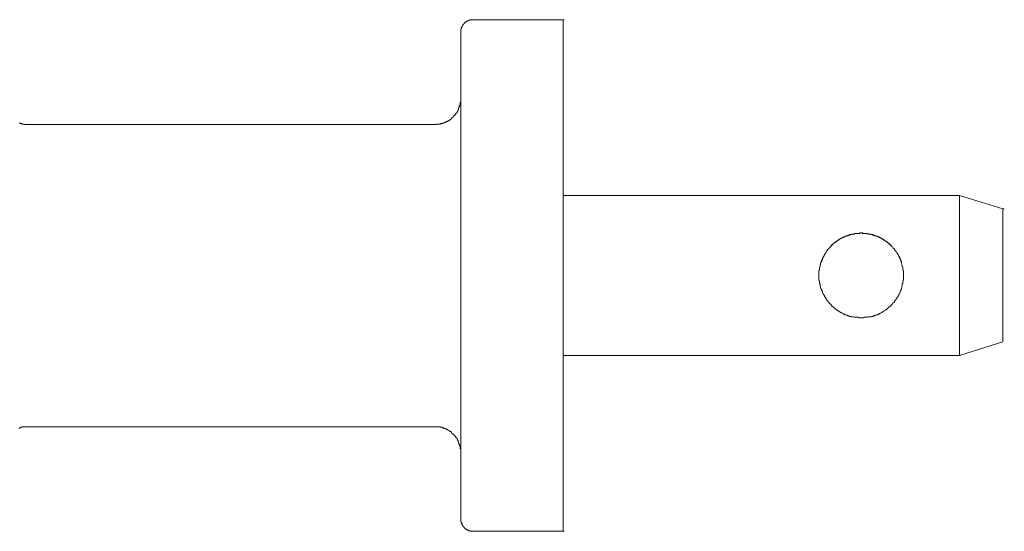
# Model space of a CAD drawing. Units: inches. Extents: x -609 to 809, y -652 to 473.
# Drawn here: x -19 to 19, y -307 to -287 of the extents above; entities that cross this region are included whole.
import ezdxf

# ---------------------------------------------------------------- set-up
doc = ezdxf.new("R2010")
doc.units = ezdxf.units.IN
doc.header["$MEASUREMENT"] = 0
doc.layers.add('图层 1', color=7, linetype='Continuous')

msp = doc.modelspace()

# ---------------------------------------------------------------- linework, layer by layer
at = {"layer": '图层 1', "color": 7, "lineweight": 9}
for points in [[(-1.747, -287.428), (-1.758, -287.428), (-1.792, -287.428), (-1.814, -287.428), (-1.825, -287.428), (-1.847, -287.428), (-1.869, -287.447), (-1.891, -287.447), (-1.913, -287.447), (-1.935, -287.47), (-1.958, -287.47), (-1.98, -287.47), (-1.98, -287.486), (-2.002, -287.486), (-2.002, -287.508), (-2.024, -287.508), (-2.046, -287.508), (-2.046, -287.528), (-2.068, -287.528), (-2.068, -287.553), (-2.09, -287.553), (-2.09, -287.572), (-2.101, -287.572), (-2.101, -287.594), (-2.124, -287.594), (-2.124, -287.616), (-2.157, -287.616), (-2.157, -287.636), (-2.157, -287.66), (-2.168, -287.66), (-2.168, -287.677), (-2.19, -287.699), (-2.19, -287.724), (-2.19, -287.743), (-2.212, -287.743), (-2.212, -287.763), (-2.212, -287.785), (-2.212, -287.807), (-2.234, -287.807), (-2.234, -287.829), (-2.234, -287.851), (-2.234, -287.868), (-2.234, -287.89), (-2.234, -287.912)], [(1.761, -287.428), (-1.747, -287.428)], [(1.761, -289.423), (1.761, -287.428)], [(1.761, -287.428), (1.805, -287.428)], [(1.761, -289.423), (1.761, -287.428)], [(-2.234, -287.912), (-2.234, -289.423)], [(-2.234, -289.423), (-2.234, -305.411)], [(1.761, -305.411), (1.761, -289.423)], [(1.761, -294.292), (1.761, -289.423)], [(-3.23, -291.528), (-3.208, -291.528), (-3.186, -291.528), (-3.164, -291.528), (-3.164, -291.506), (-3.142, -291.506), (-3.12, -291.506), (-3.108, -291.506), (-3.086, -291.506), (-3.064, -291.506), (-3.042, -291.506), (-3.02, -291.506), (-3.02, -291.484), (-2.998, -291.484), (-2.976, -291.484), (-2.954, -291.484), (-2.931, -291.484), (-2.931, -291.465), (-2.909, -291.465), (-2.898, -291.465), (-2.876, -291.442), (-2.854, -291.442), (-2.832, -291.442), (-2.832, -291.42), (-2.81, -291.42), (-2.788, -291.42), (-2.788, -291.401), (-2.765, -291.401), (-2.743, -291.401), (-2.743, -291.379), (-2.732, -291.379), (-2.699, -291.379), (-2.699, -291.362), (-2.677, -291.362), (-2.677, -291.337), (-2.655, -291.337), (-2.633, -291.337), (-2.633, -291.315), (-2.61, -291.315), (-2.61, -291.293), (-2.599, -291.293), (-2.599, -291.271), (-2.577, -291.271), (-2.577, -291.252), (-2.555, -291.252), (-2.555, -291.229), (-2.533, -291.229), (-2.511, -291.21), (-2.511, -291.188), (-2.489, -291.188), (-2.489, -291.169), (-2.467, -291.169), (-2.467, -291.144), (-2.444, -291.144), (-2.444, -291.121), (-2.422, -291.121), (-2.422, -291.102), (-2.422, -291.083), (-2.4, -291.083), (-2.4, -291.061), (-2.378, -291.061), (-2.378, -291.038), (-2.378, -291.019), (-2.356, -291.019), (-2.356, -290.997), (-2.334, -290.978), (-2.334, -290.953), (-2.334, -290.931), (-2.323, -290.931), (-2.323, -290.911), (-2.323, -290.889), (-2.301, -290.889), (-2.301, -290.87), (-2.301, -290.848), (-2.301, -290.828), (-2.278, -290.828), (-2.278, -290.803), (-2.278, -290.787), (-2.278, -290.762), (-2.256, -290.762), (-2.256, -290.74), (-2.256, -290.72), (-2.256, -290.698), (-2.256, -290.679), (-2.256, -290.657), (-2.234, -290.637), (-2.234, -290.612), (-2.234, -290.59), (-2.234, -290.571), (-2.234, -290.549), (-2.234, -290.527)], [(-2.234, -304.327), (-2.234, -290.527)], [(-19.476, -291.465), (-19.454, -291.465), (-19.432, -291.465), (-19.432, -291.484), (-19.421, -291.484), (-19.398, -291.484), (-19.376, -291.484), (-19.376, -291.506), (-19.354, -291.506), (-19.332, -291.506), (-19.31, -291.506), (-19.288, -291.506), (-19.266, -291.506), (-19.266, -291.528), (-19.243, -291.528), (-19.221, -291.528)], [(-18.513, -291.528), (-18.579, -291.528), (-18.668, -291.528), (-18.757, -291.528), (-18.845, -291.528), (-18.945, -291.528), (-19.022, -291.528), (-19.133, -291.528), (-19.221, -291.528)], [(-17.628, -291.528), (-18.513, -291.528)], [(-13.743, -291.528), (-14.297, -291.528), (-14.817, -291.528), (-15.326, -291.528), (-15.846, -291.528), (-16.333, -291.528), (-16.798, -291.528), (-17.229, -291.528), (-17.628, -291.528)], [(-3.23, -291.528), (-13.743, -291.528)], [(1.761, -300.545), (1.761, -294.292)], [(1.761, -294.292), (17.243, -294.292)], [(17.243, -300.545), (17.243, -294.292)], [(18.936, -294.82), (17.243, -294.292)], [(18.936, -300.013), (18.936, -294.82)], [(18.936, -300.013), (18.936, -294.82)], [(18.936, -294.82), (18.991, -294.82)], [(18.936, -294.82), (18.991, -294.82)], [(18.936, -300.013), (18.936, -294.82)], [(18.936, -300.013), (18.936, -294.82)], [(15.052, -297.416), (15.052, -297.396), (15.052, -297.374), (15.052, -297.355), (15.052, -297.333), (15.052, -297.31), (15.052, -297.291), (15.052, -297.266), (15.052, -297.247), (15.052, -297.225), (15.03, -297.205), (15.03, -297.183), (15.03, -297.164), (15.03, -297.144), (15.03, -297.122), (15.03, -297.1), (15.007, -297.075), (15.007, -297.056), (15.007, -297.037), (15.007, -297.017), (14.985, -296.992), (14.985, -296.97), (14.985, -296.951), (14.974, -296.929), (14.974, -296.907), (14.974, -296.887), (14.952, -296.865), (14.952, -296.846), (14.952, -296.821), (14.952, -296.801), (14.93, -296.801), (14.93, -296.779), (14.93, -296.76), (14.908, -296.738), (14.908, -296.716), (14.886, -296.693), (14.886, -296.674), (14.864, -296.652), (14.864, -296.63), (14.841, -296.63), (14.841, -296.61), (14.841, -296.588), (14.819, -296.588), (14.819, -296.566), (14.797, -296.547), (14.797, -296.525), (14.775, -296.503), (14.775, -296.478), (14.753, -296.478), (14.753, -296.461), (14.731, -296.439), (14.709, -296.42), (14.709, -296.397), (14.698, -296.397), (14.698, -296.378), (14.675, -296.378), (14.675, -296.353), (14.642, -296.334), (14.631, -296.312), (14.609, -296.29), (14.587, -296.27), (14.565, -296.248), (14.543, -296.229), (14.543, -296.207), (14.521, -296.207), (14.498, -296.187), (14.476, -296.162), (14.454, -296.14), (14.432, -296.14), (14.432, -296.121), (14.41, -296.121), (14.399, -296.099), (14.377, -296.079), (14.355, -296.079), (14.355, -296.06), (14.332, -296.06), (14.31, -296.038), (14.288, -296.038), (14.266, -296.016), (14.244, -295.996), (14.222, -295.996), (14.222, -295.974), (14.2, -295.974), (14.189, -295.974), (14.166, -295.949), (14.144, -295.949), (14.122, -295.93), (14.1, -295.93), (14.078, -295.908), (14.056, -295.908), (14.034, -295.888), (14.011, -295.888), (13.989, -295.888), (13.989, -295.866), (13.967, -295.866), (13.945, -295.866), (13.923, -295.866), (13.901, -295.847), (13.879, -295.847), (13.857, -295.847), (13.834, -295.822), (13.812, -295.822), (13.801, -295.822), (13.779, -295.822), (13.757, -295.8), (13.735, -295.8), (13.713, -295.8), (13.691, -295.8), (13.668, -295.8), (13.668, -295.78), (13.646, -295.78), (13.624, -295.78), (13.602, -295.78), (13.58, -295.78), (13.569, -295.78), (13.547, -295.78), (13.525, -295.78), (13.502, -295.78), (13.48, -295.78), (13.458, -295.758), (13.436, -295.758), (13.414, -295.758), (13.403, -295.758), (13.37, -295.758), (13.347, -295.758), (13.336, -295.78), (13.314, -295.78), (13.292, -295.78), (13.27, -295.78), (13.248, -295.78), (13.226, -295.78), (13.204, -295.78), (13.17, -295.78), (13.159, -295.78), (13.137, -295.78), (13.137, -295.8), (13.115, -295.8), (13.093, -295.8), (13.071, -295.8), (13.049, -295.8), (13.027, -295.822), (13.004, -295.822), (12.982, -295.822), (12.971, -295.822), (12.949, -295.847), (12.927, -295.847), (12.905, -295.847), (12.883, -295.866), (12.861, -295.866), (12.838, -295.866), (12.827, -295.866), (12.827, -295.888), (12.805, -295.888), (12.783, -295.888), (12.75, -295.908), (12.739, -295.908), (12.717, -295.93), (12.695, -295.93), (12.672, -295.949), (12.65, -295.949), (12.628, -295.974), (12.606, -295.974), (12.584, -295.974), (12.584, -295.996), (12.562, -295.996), (12.54, -296.016), (12.518, -296.038), (12.506, -296.038), (12.484, -296.06), (12.451, -296.06), (12.451, -296.079), (12.44, -296.079), (12.407, -296.099), (12.396, -296.121), (12.374, -296.121), (12.374, -296.14), (12.352, -296.14), (12.329, -296.162), (12.307, -296.187), (12.285, -296.207), (12.263, -296.207), (12.263, -296.229), (12.252, -296.248), (12.23, -296.27), (12.208, -296.29), (12.186, -296.312), (12.163, -296.334), (12.141, -296.353), (12.141, -296.378), (12.119, -296.378), (12.119, -296.397), (12.097, -296.397), (12.097, -296.42), (12.075, -296.439), (12.053, -296.461), (12.053, -296.478), (12.031, -296.478), (12.031, -296.503), (12.02, -296.525), (12.02, -296.547), (11.997, -296.566), (11.997, -296.588), (11.975, -296.588), (11.975, -296.61), (11.975, -296.63), (11.953, -296.63), (11.953, -296.652), (11.931, -296.674), (11.931, -296.693), (11.909, -296.716), (11.909, -296.738), (11.887, -296.76), (11.887, -296.779), (11.887, -296.801), (11.865, -296.801), (11.865, -296.821), (11.865, -296.846), (11.865, -296.865), (11.842, -296.887), (11.842, -296.907), (11.82, -296.929), (11.82, -296.951), (11.82, -296.97), (11.82, -296.992), (11.798, -297.017), (11.798, -297.037), (11.798, -297.056), (11.798, -297.075), (11.776, -297.1), (11.776, -297.122), (11.776, -297.144), (11.776, -297.164), (11.776, -297.183), (11.776, -297.205), (11.754, -297.225), (11.754, -297.247), (11.754, -297.266), (11.754, -297.291), (11.754, -297.31), (11.754, -297.333), (11.754, -297.355), (11.754, -297.374), (11.754, -297.396), (11.754, -297.416), (11.754, -297.44), (11.754, -297.46), (11.754, -297.482), (11.754, -297.501), (11.754, -297.523), (11.754, -297.546), (11.754, -297.565), (11.754, -297.587), (11.754, -297.609), (11.776, -297.631), (11.776, -297.651), (11.776, -297.673), (11.776, -297.695), (11.776, -297.717), (11.776, -297.736), (11.798, -297.756), (11.798, -297.778), (11.798, -297.8), (11.798, -297.825), (11.82, -297.844), (11.82, -297.864), (11.82, -297.886), (11.82, -297.908), (11.842, -297.93), (11.842, -297.947), (11.842, -297.969), (11.865, -297.969), (11.865, -297.997), (11.865, -298.016), (11.865, -298.035), (11.887, -298.035), (11.887, -298.055), (11.887, -298.077), (11.909, -298.096), (11.909, -298.121), (11.931, -298.14), (11.931, -298.163), (11.953, -298.187), (11.953, -298.207), (11.975, -298.207), (11.975, -298.226), (11.975, -298.246), (11.997, -298.268), (12.02, -298.287), (12.02, -298.312), (12.031, -298.331), (12.031, -298.353), (12.053, -298.353), (12.053, -298.376), (12.075, -298.395), (12.097, -298.42), (12.097, -298.436), (12.119, -298.436), (12.119, -298.459), (12.141, -298.478), (12.163, -298.506), (12.186, -298.525), (12.186, -298.544), (12.208, -298.544), (12.23, -298.566), (12.252, -298.586), (12.252, -298.611), (12.263, -298.611), (12.263, -298.627), (12.285, -298.627), (12.307, -298.649), (12.329, -298.674), (12.352, -298.697), (12.374, -298.697), (12.374, -298.716), (12.396, -298.716), (12.407, -298.735), (12.44, -298.757), (12.451, -298.757), (12.451, -298.78), (12.484, -298.78), (12.506, -298.802), (12.518, -298.818), (12.54, -298.818), (12.562, -298.843), (12.584, -298.843), (12.584, -298.865), (12.606, -298.865), (12.628, -298.865), (12.65, -298.887), (12.672, -298.907), (12.695, -298.907), (12.717, -298.926), (12.739, -298.926), (12.75, -298.926), (12.75, -298.951), (12.783, -298.951), (12.805, -298.951), (12.827, -298.97), (12.838, -298.97), (12.861, -298.97), (12.883, -298.993), (12.905, -298.993), (12.927, -298.993), (12.949, -299.015), (12.971, -299.015), (12.982, -299.015), (13.004, -299.015), (13.027, -299.031), (13.049, -299.031), (13.071, -299.031), (13.093, -299.031), (13.115, -299.031), (13.137, -299.053), (13.159, -299.053), (13.17, -299.053), (13.204, -299.053), (13.226, -299.053), (13.248, -299.053), (13.27, -299.053), (13.292, -299.053), (13.314, -299.078), (13.336, -299.078), (13.347, -299.078), (13.37, -299.078), (13.403, -299.078), (13.414, -299.078), (13.436, -299.078), (13.458, -299.078), (13.48, -299.078), (13.502, -299.078), (13.525, -299.053), (13.547, -299.053), (13.569, -299.053), (13.58, -299.053), (13.602, -299.053), (13.624, -299.053), (13.646, -299.053), (13.668, -299.053), (13.691, -299.031), (13.713, -299.031), (13.735, -299.031), (13.757, -299.031), (13.779, -299.031), (13.801, -299.015), (13.812, -299.015), (13.834, -299.015), (13.857, -299.015), (13.879, -298.993), (13.901, -298.993), (13.923, -298.993), (13.945, -298.97), (13.967, -298.97), (13.989, -298.97), (14.011, -298.951), (14.034, -298.951), (14.056, -298.951), (14.056, -298.926), (14.078, -298.926), (14.1, -298.926), (14.1, -298.907), (14.122, -298.907), (14.144, -298.907), (14.166, -298.887), (14.189, -298.865), (14.2, -298.865), (14.222, -298.865), (14.222, -298.843), (14.244, -298.843), (14.266, -298.818), (14.288, -298.818), (14.31, -298.802), (14.332, -298.78), (14.355, -298.78), (14.355, -298.757), (14.377, -298.757), (14.399, -298.735), (14.41, -298.716), (14.432, -298.716), (14.432, -298.697), (14.454, -298.697), (14.476, -298.674), (14.498, -298.649), (14.521, -298.627), (14.543, -298.627), (14.543, -298.611), (14.565, -298.611), (14.565, -298.586), (14.587, -298.566), (14.609, -298.544), (14.631, -298.544), (14.631, -298.525), (14.642, -298.506), (14.675, -298.478), (14.698, -298.459), (14.698, -298.436), (14.709, -298.436), (14.709, -298.42), (14.731, -298.395), (14.753, -298.376), (14.753, -298.353), (14.775, -298.353), (14.775, -298.331), (14.797, -298.312), (14.797, -298.287), (14.819, -298.268), (14.841, -298.246), (14.841, -298.226), (14.841, -298.207), (14.864, -298.207), (14.864, -298.187), (14.886, -298.163), (14.886, -298.14), (14.908, -298.121), (14.908, -298.096), (14.93, -298.077), (14.93, -298.055), (14.93, -298.035), (14.952, -298.035), (14.952, -298.016), (14.952, -297.997), (14.952, -297.969), (14.974, -297.969), (14.974, -297.947), (14.974, -297.93), (14.974, -297.908), (14.985, -297.886), (14.985, -297.864), (14.985, -297.844), (15.007, -297.825), (15.007, -297.8), (15.007, -297.778), (15.007, -297.756), (15.03, -297.736), (15.03, -297.717), (15.03, -297.695), (15.03, -297.673), (15.03, -297.651), (15.03, -297.631), (15.052, -297.609), (15.052, -297.587), (15.052, -297.565), (15.052, -297.546), (15.052, -297.523), (15.052, -297.501), (15.052, -297.482), (15.052, -297.46), (15.052, -297.44), (15.052, -297.416), (15.052, -297.416)], [(14.952, -296.865), (14.952, -296.846), (14.952, -296.821), (14.952, -296.801), (14.93, -296.801), (14.93, -296.779), (14.93, -296.76), (14.908, -296.76), (14.908, -296.738), (14.908, -296.716), (14.886, -296.716), (14.886, -296.693), (14.886, -296.674), (14.864, -296.652), (14.864, -296.63), (14.841, -296.63), (14.841, -296.61), (14.841, -296.588), (14.819, -296.588), (14.819, -296.566), (14.797, -296.547), (14.797, -296.525), (14.775, -296.503), (14.775, -296.478), (14.753, -296.478), (14.753, -296.461), (14.731, -296.461), (14.731, -296.439), (14.709, -296.42), (14.709, -296.397), (14.698, -296.397), (14.698, -296.378), (14.675, -296.378), (14.675, -296.353), (14.642, -296.353), (14.642, -296.334), (14.631, -296.312), (14.609, -296.29), (14.587, -296.27), (14.587, -296.248), (14.565, -296.248), (14.543, -296.229), (14.543, -296.207), (14.521, -296.207), (14.498, -296.187), (14.476, -296.187), (14.476, -296.162), (14.454, -296.162), (14.454, -296.14), (14.432, -296.14), (14.432, -296.121), (14.41, -296.121), (14.41, -296.099), (14.399, -296.099), (14.377, -296.099), (14.377, -296.079), (14.355, -296.079), (14.355, -296.06), (14.332, -296.06), (14.31, -296.038), (14.288, -296.038), (14.288, -296.016), (14.266, -296.016), (14.244, -295.996), (14.222, -295.996), (14.222, -295.974), (14.2, -295.974), (14.189, -295.974), (14.189, -295.949), (14.166, -295.949), (14.144, -295.949), (14.144, -295.93), (14.122, -295.93), (14.1, -295.93), (14.1, -295.908), (14.078, -295.908), (14.056, -295.908), (14.034, -295.888), (14.011, -295.888), (13.989, -295.888), (13.989, -295.866), (13.967, -295.866), (13.945, -295.866), (13.923, -295.866), (13.923, -295.847), (13.901, -295.847), (13.879, -295.847), (13.857, -295.847), (13.857, -295.822), (13.834, -295.822), (13.812, -295.822), (13.801, -295.822), (13.779, -295.822), (13.779, -295.8), (13.757, -295.8), (13.735, -295.8), (13.713, -295.8), (13.691, -295.8), (13.668, -295.8), (13.668, -295.78), (13.646, -295.78), (13.624, -295.78), (13.602, -295.78), (13.58, -295.78), (13.569, -295.78), (13.547, -295.78), (13.525, -295.78), (13.502, -295.78), (13.48, -295.78), (13.458, -295.78), (13.458, -295.758), (13.436, -295.758), (13.414, -295.758), (13.403, -295.758), (13.37, -295.758), (13.347, -295.758), (13.347, -295.78), (13.336, -295.78), (13.314, -295.78), (13.292, -295.78), (13.27, -295.78), (13.248, -295.78), (13.226, -295.78), (13.204, -295.78), (13.17, -295.78), (13.159, -295.78), (13.137, -295.78), (13.137, -295.8), (13.115, -295.8), (13.093, -295.8), (13.071, -295.8), (13.049, -295.8), (13.027, -295.8), (13.027, -295.822), (13.004, -295.822), (12.982, -295.822), (12.971, -295.822), (12.949, -295.822), (12.949, -295.847), (12.927, -295.847), (12.905, -295.847), (12.883, -295.847), (12.883, -295.866), (12.861, -295.866), (12.838, -295.866), (12.827, -295.866), (12.827, -295.888), (12.805, -295.888), (12.783, -295.888), (12.75, -295.908), (12.739, -295.908), (12.717, -295.93), (12.695, -295.93), (12.672, -295.93), (12.672, -295.949), (12.65, -295.949), (12.628, -295.949), (12.628, -295.974), (12.606, -295.974), (12.584, -295.974), (12.584, -295.996), (12.562, -295.996), (12.54, -296.016), (12.518, -296.016), (12.518, -296.038), (12.506, -296.038), (12.484, -296.06), (12.451, -296.06), (12.451, -296.079), (12.44, -296.079), (12.44, -296.099), (12.407, -296.099), (12.396, -296.121), (12.374, -296.121), (12.374, -296.14), (12.352, -296.14), (12.352, -296.162), (12.329, -296.162), (12.307, -296.187), (12.285, -296.207), (12.263, -296.229), (12.252, -296.229), (12.252, -296.248), (12.23, -296.248), (12.23, -296.27), (12.208, -296.27), (12.208, -296.29), (12.186, -296.312), (12.163, -296.334), (12.141, -296.353), (12.141, -296.378), (12.119, -296.378), (12.119, -296.397), (12.097, -296.397), (12.097, -296.42), (12.075, -296.42), (12.075, -296.439), (12.053, -296.461), (12.053, -296.478), (12.031, -296.478), (12.031, -296.503), (12.02, -296.525), (12.02, -296.547), (11.997, -296.566), (11.997, -296.588), (11.975, -296.588), (11.975, -296.61), (11.975, -296.63), (11.953, -296.63), (11.953, -296.652), (11.931, -296.674), (11.931, -296.693), (11.909, -296.716), (11.909, -296.738), (11.909, -296.76), (11.887, -296.76), (11.887, -296.779), (11.887, -296.801), (11.865, -296.821), (11.865, -296.846), (11.865, -296.865), (11.842, -296.865), (11.842, -296.887), (11.842, -296.907), (11.82, -296.929), (11.82, -296.951), (11.82, -296.97), (11.82, -296.992), (11.798, -296.992), (11.798, -297.017), (11.798, -297.037), (11.798, -297.056), (11.798, -297.075), (11.776, -297.1), (11.776, -297.122), (11.776, -297.144), (11.776, -297.164), (11.776, -297.183), (11.776, -297.205), (11.754, -297.225), (11.754, -297.247), (11.754, -297.266), (11.754, -297.291), (11.754, -297.31), (11.754, -297.333), (11.754, -297.355), (11.754, -297.374), (11.754, -297.396), (11.754, -297.416), (11.754, -297.44), (11.754, -297.46), (11.754, -297.482), (11.754, -297.501), (11.754, -297.523), (11.754, -297.546), (11.754, -297.565), (11.754, -297.587), (11.754, -297.609), (11.776, -297.631), (11.776, -297.651), (11.776, -297.673), (11.776, -297.695), (11.776, -297.717), (11.776, -297.736), (11.798, -297.756), (11.798, -297.778), (11.798, -297.8), (11.798, -297.825), (11.798, -297.844), (11.82, -297.844), (11.82, -297.864), (11.82, -297.886), (11.82, -297.908), (11.842, -297.93), (11.842, -297.947), (11.842, -297.969), (11.865, -297.969)], [(14.952, -296.865), (14.952, -296.846), (14.952, -296.821), (14.952, -296.801), (14.93, -296.801), (14.93, -296.779), (14.93, -296.76), (14.908, -296.76), (14.908, -296.738), (14.908, -296.716), (14.886, -296.716), (14.886, -296.693), (14.886, -296.674), (14.864, -296.652), (14.864, -296.63), (14.841, -296.63), (14.841, -296.61), (14.841, -296.588), (14.819, -296.588), (14.819, -296.566), (14.797, -296.547), (14.797, -296.525), (14.775, -296.503), (14.775, -296.478), (14.753, -296.478), (14.753, -296.461), (14.731, -296.461), (14.731, -296.439), (14.709, -296.42), (14.709, -296.397), (14.698, -296.397), (14.698, -296.378), (14.675, -296.378), (14.675, -296.353), (14.642, -296.353), (14.642, -296.334), (14.631, -296.312), (14.609, -296.29), (14.587, -296.27), (14.587, -296.248), (14.565, -296.248), (14.543, -296.229), (14.543, -296.207), (14.521, -296.207), (14.498, -296.187), (14.476, -296.187), (14.476, -296.162), (14.454, -296.162), (14.454, -296.14), (14.432, -296.14), (14.432, -296.121), (14.41, -296.121), (14.41, -296.099), (14.399, -296.099), (14.377, -296.099), (14.377, -296.079), (14.355, -296.079), (14.355, -296.06), (14.332, -296.06), (14.31, -296.038), (14.288, -296.038), (14.288, -296.016), (14.266, -296.016), (14.244, -295.996), (14.222, -295.996), (14.222, -295.974), (14.2, -295.974), (14.189, -295.974), (14.189, -295.949), (14.166, -295.949), (14.144, -295.949), (14.144, -295.93), (14.122, -295.93), (14.1, -295.93), (14.078, -295.908), (14.056, -295.908), (14.034, -295.888), (14.011, -295.888), (13.989, -295.888), (13.989, -295.866), (13.967, -295.866), (13.945, -295.866), (13.923, -295.866), (13.923, -295.847), (13.901, -295.847), (13.879, -295.847), (13.857, -295.847), (13.857, -295.822), (13.834, -295.822), (13.812, -295.822), (13.801, -295.822), (13.779, -295.822), (13.779, -295.8), (13.757, -295.8), (13.735, -295.8), (13.713, -295.8), (13.691, -295.8), (13.668, -295.8), (13.668, -295.78), (13.646, -295.78), (13.624, -295.78), (13.602, -295.78), (13.58, -295.78), (13.569, -295.78), (13.547, -295.78), (13.525, -295.78), (13.502, -295.78), (13.48, -295.78), (13.458, -295.78), (13.436, -295.758), (13.414, -295.758), (13.403, -295.758), (13.37, -295.758), (13.347, -295.758), (13.347, -295.78), (13.336, -295.78), (13.314, -295.78), (13.292, -295.78), (13.27, -295.78), (13.248, -295.78), (13.226, -295.78), (13.204, -295.78), (13.17, -295.78), (13.159, -295.78), (13.137, -295.78), (13.137, -295.8), (13.115, -295.8), (13.093, -295.8), (13.071, -295.8), (13.049, -295.8), (13.027, -295.8), (13.027, -295.822), (13.004, -295.822), (12.982, -295.822), (12.971, -295.822), (12.949, -295.822), (12.949, -295.847), (12.927, -295.847), (12.905, -295.847), (12.883, -295.847), (12.883, -295.866), (12.861, -295.866), (12.838, -295.866), (12.827, -295.866), (12.827, -295.888), (12.805, -295.888), (12.783, -295.888), (12.75, -295.908), (12.739, -295.908), (12.717, -295.93), (12.695, -295.93), (12.672, -295.93), (12.672, -295.949), (12.65, -295.949), (12.628, -295.949), (12.628, -295.974), (12.606, -295.974), (12.584, -295.974), (12.584, -295.996), (12.562, -295.996), (12.54, -296.016), (12.518, -296.016), (12.518, -296.038), (12.506, -296.038), (12.484, -296.06), (12.451, -296.06), (12.451, -296.079), (12.44, -296.079), (12.44, -296.099), (12.407, -296.099), (12.396, -296.121), (12.374, -296.121), (12.374, -296.14), (12.352, -296.14), (12.352, -296.162), (12.329, -296.162), (12.307, -296.187), (12.285, -296.207), (12.263, -296.229), (12.252, -296.229), (12.252, -296.248), (12.23, -296.248), (12.23, -296.27), (12.208, -296.27), (12.208, -296.29), (12.186, -296.312), (12.163, -296.334), (12.141, -296.353), (12.141, -296.378), (12.119, -296.378), (12.119, -296.397), (12.097, -296.397), (12.097, -296.42), (12.075, -296.42), (12.075, -296.439), (12.053, -296.461), (12.053, -296.478), (12.031, -296.478), (12.031, -296.503), (12.02, -296.525), (12.02, -296.547), (11.997, -296.566), (11.997, -296.588), (11.975, -296.588), (11.975, -296.61), (11.975, -296.63), (11.953, -296.63), (11.953, -296.652), (11.931, -296.674), (11.931, -296.693), (11.909, -296.716), (11.909, -296.738), (11.909, -296.76), (11.887, -296.76), (11.887, -296.779), (11.887, -296.801), (11.865, -296.821), (11.865, -296.846), (11.865, -296.865), (11.842, -296.865), (11.842, -296.887), (11.842, -296.907), (11.82, -296.929), (11.82, -296.951), (11.82, -296.97), (11.82, -296.992), (11.798, -296.992), (11.798, -297.017), (11.798, -297.037), (11.798, -297.056), (11.798, -297.075), (11.776, -297.1), (11.776, -297.122), (11.776, -297.144), (11.776, -297.164), (11.776, -297.183), (11.776, -297.205), (11.754, -297.225), (11.754, -297.247), (11.754, -297.266), (11.754, -297.291), (11.754, -297.31), (11.754, -297.333), (11.754, -297.355), (11.754, -297.374), (11.754, -297.396), (11.754, -297.416), (11.754, -297.44), (11.754, -297.46), (11.754, -297.482), (11.754, -297.501), (11.754, -297.523), (11.754, -297.546), (11.754, -297.565), (11.754, -297.587), (11.754, -297.609), (11.776, -297.631), (11.776, -297.651), (11.776, -297.673), (11.776, -297.695), (11.776, -297.717), (11.776, -297.736), (11.798, -297.756), (11.798, -297.778), (11.798, -297.8), (11.798, -297.825), (11.798, -297.844), (11.82, -297.844), (11.82, -297.864), (11.82, -297.886), (11.82, -297.908), (11.842, -297.93), (11.842, -297.947), (11.842, -297.969), (11.865, -297.969)], [(14.952, -296.865), (14.952, -296.846), (14.952, -296.821), (14.952, -296.801), (14.93, -296.801), (14.93, -296.779), (14.93, -296.76), (14.908, -296.76), (14.908, -296.738), (14.908, -296.716), (14.886, -296.716), (14.886, -296.693), (14.886, -296.674), (14.864, -296.652), (14.864, -296.63), (14.841, -296.63), (14.841, -296.61), (14.841, -296.588), (14.819, -296.588), (14.819, -296.566), (14.797, -296.547), (14.797, -296.525), (14.775, -296.503), (14.775, -296.478), (14.753, -296.478), (14.753, -296.461), (14.731, -296.461), (14.731, -296.439), (14.709, -296.42), (14.709, -296.397), (14.698, -296.397), (14.698, -296.378), (14.675, -296.378), (14.675, -296.353), (14.642, -296.353), (14.642, -296.334), (14.631, -296.312), (14.609, -296.29), (14.587, -296.27), (14.587, -296.248), (14.565, -296.248), (14.543, -296.229), (14.543, -296.207), (14.521, -296.207), (14.498, -296.187), (14.476, -296.187), (14.476, -296.162), (14.454, -296.162), (14.454, -296.14), (14.432, -296.14), (14.432, -296.121), (14.41, -296.121), (14.41, -296.099), (14.399, -296.099), (14.377, -296.099), (14.377, -296.079), (14.355, -296.079), (14.355, -296.06), (14.332, -296.06), (14.31, -296.038), (14.288, -296.038), (14.288, -296.016), (14.266, -296.016), (14.244, -295.996), (14.222, -295.996), (14.222, -295.974), (14.2, -295.974), (14.189, -295.974), (14.189, -295.949), (14.166, -295.949), (14.144, -295.949), (14.144, -295.93), (14.122, -295.93), (14.1, -295.93), (14.078, -295.908), (14.056, -295.908), (14.034, -295.888), (14.011, -295.888), (13.989, -295.888), (13.989, -295.866), (13.967, -295.866), (13.945, -295.866), (13.923, -295.866), (13.923, -295.847), (13.901, -295.847), (13.879, -295.847), (13.857, -295.847), (13.857, -295.822), (13.834, -295.822), (13.812, -295.822), (13.801, -295.822), (13.779, -295.822), (13.779, -295.8), (13.757, -295.8), (13.735, -295.8), (13.713, -295.8), (13.691, -295.8), (13.668, -295.8), (13.668, -295.78), (13.646, -295.78), (13.624, -295.78), (13.602, -295.78), (13.58, -295.78), (13.569, -295.78), (13.547, -295.78), (13.525, -295.78), (13.502, -295.78), (13.48, -295.78), (13.458, -295.78), (13.436, -295.758), (13.414, -295.758), (13.403, -295.758), (13.37, -295.758), (13.347, -295.758), (13.347, -295.78), (13.336, -295.78), (13.314, -295.78), (13.292, -295.78), (13.27, -295.78), (13.248, -295.78), (13.226, -295.78), (13.204, -295.78), (13.17, -295.78), (13.159, -295.78), (13.137, -295.78), (13.137, -295.8), (13.115, -295.8), (13.093, -295.8), (13.071, -295.8), (13.049, -295.8), (13.027, -295.8), (13.027, -295.822), (13.004, -295.822), (12.982, -295.822), (12.971, -295.822), (12.949, -295.822), (12.949, -295.847), (12.927, -295.847), (12.905, -295.847), (12.883, -295.847), (12.883, -295.866), (12.861, -295.866), (12.838, -295.866), (12.827, -295.866), (12.827, -295.888), (12.805, -295.888), (12.783, -295.888), (12.75, -295.908), (12.739, -295.908), (12.717, -295.93), (12.695, -295.93), (12.672, -295.93), (12.672, -295.949), (12.65, -295.949), (12.628, -295.949), (12.628, -295.974), (12.606, -295.974), (12.584, -295.974), (12.584, -295.996), (12.562, -295.996), (12.54, -296.016), (12.518, -296.016), (12.518, -296.038), (12.506, -296.038), (12.484, -296.06), (12.451, -296.06), (12.451, -296.079), (12.44, -296.079), (12.44, -296.099), (12.407, -296.099), (12.396, -296.121), (12.374, -296.121), (12.374, -296.14), (12.352, -296.14), (12.352, -296.162), (12.329, -296.162), (12.307, -296.187), (12.285, -296.207), (12.263, -296.229), (12.252, -296.229), (12.252, -296.248), (12.23, -296.248), (12.23, -296.27), (12.208, -296.27), (12.208, -296.29), (12.186, -296.312), (12.163, -296.334), (12.141, -296.353), (12.141, -296.378), (12.119, -296.378), (12.119, -296.397), (12.097, -296.397), (12.097, -296.42), (12.075, -296.42), (12.075, -296.439), (12.053, -296.461), (12.053, -296.478), (12.031, -296.478), (12.031, -296.503), (12.02, -296.525), (12.02, -296.547), (11.997, -296.566), (11.997, -296.588), (11.975, -296.588), (11.975, -296.61), (11.975, -296.63), (11.953, -296.63), (11.953, -296.652), (11.931, -296.674), (11.931, -296.693), (11.909, -296.716), (11.909, -296.738), (11.909, -296.76), (11.887, -296.76), (11.887, -296.779), (11.887, -296.801), (11.865, -296.821), (11.865, -296.846), (11.865, -296.865), (11.842, -296.865), (11.842, -296.887), (11.842, -296.907), (11.82, -296.929), (11.82, -296.951), (11.82, -296.97), (11.82, -296.992), (11.798, -296.992), (11.798, -297.017), (11.798, -297.037), (11.798, -297.056), (11.798, -297.075), (11.776, -297.1), (11.776, -297.122), (11.776, -297.144), (11.776, -297.164), (11.776, -297.183), (11.776, -297.205), (11.754, -297.225), (11.754, -297.247), (11.754, -297.266), (11.754, -297.291), (11.754, -297.31), (11.754, -297.333), (11.754, -297.355), (11.754, -297.374), (11.754, -297.396), (11.754, -297.416), (11.754, -297.44), (11.754, -297.46), (11.754, -297.482), (11.754, -297.501), (11.754, -297.523), (11.754, -297.546), (11.754, -297.565), (11.754, -297.587), (11.754, -297.609), (11.776, -297.631), (11.776, -297.651), (11.776, -297.673), (11.776, -297.695), (11.776, -297.717), (11.776, -297.736), (11.798, -297.756), (11.798, -297.778), (11.798, -297.8), (11.798, -297.825), (11.798, -297.844), (11.82, -297.844), (11.82, -297.864), (11.82, -297.886), (11.82, -297.908), (11.842, -297.93), (11.842, -297.947), (11.842, -297.969), (11.865, -297.969)], [(18.936, -300.013), (17.243, -300.545)], [(17.243, -300.545), (18.936, -300.013)], [(18.936, -300.013), (17.243, -300.545)], [(17.243, -300.545), (18.936, -300.013)], [(1.761, -305.411), (1.761, -300.545)], [(1.761, -300.545), (1.805, -300.545)], [(17.243, -300.545), (1.761, -300.545)], [(1.761, -300.545), (17.243, -300.545)], [(17.243, -300.545), (1.761, -300.545)], [(1.761, -300.545), (17.243, -300.545)], [(17.243, -300.545), (17.287, -300.545)], [(-19.221, -303.328), (-19.243, -303.328), (-19.266, -303.328), (-19.288, -303.328), (-19.31, -303.328), (-19.332, -303.328), (-19.354, -303.328), (-19.376, -303.328), (-19.376, -303.35), (-19.398, -303.35), (-19.421, -303.35), (-19.432, -303.369), (-19.454, -303.369), (-19.476, -303.394)], [(-19.221, -303.328), (-19.133, -303.328), (-19.022, -303.328), (-18.945, -303.328), (-18.845, -303.328), (-18.757, -303.328), (-18.668, -303.328), (-18.579, -303.328), (-18.513, -303.328)], [(-19.221, -303.328), (-19.133, -303.328), (-19.022, -303.328), (-18.945, -303.328), (-18.845, -303.328), (-18.757, -303.328), (-18.668, -303.328), (-18.579, -303.328), (-18.513, -303.328)], [(-18.513, -303.328), (-17.628, -303.328)], [(-17.628, -303.328), (-17.229, -303.328), (-16.798, -303.328), (-16.333, -303.328), (-15.846, -303.328), (-15.326, -303.328), (-14.817, -303.328), (-14.297, -303.328), (-13.743, -303.328)], [(-17.628, -303.328), (-17.229, -303.328), (-16.798, -303.328), (-16.333, -303.328), (-15.846, -303.328), (-15.326, -303.328), (-14.817, -303.328), (-14.297, -303.328), (-13.743, -303.328)], [(-4.448, -303.328), (-14.518, -303.328)], [(-4.448, -303.328), (-14.518, -303.328)], [(-13.743, -303.328), (-3.23, -303.328)], [(-13.743, -303.328), (-3.23, -303.328)], [(-3.938, -303.328), (-3.972, -303.328), (-4.016, -303.328), (-4.082, -303.328), (-4.149, -303.328), (-4.259, -303.328), (-4.337, -303.328), (-4.448, -303.328)], [(-3.938, -303.328), (-3.972, -303.328), (-4.016, -303.328), (-4.082, -303.328), (-4.149, -303.328), (-4.259, -303.328), (-4.337, -303.328), (-4.448, -303.328)], [(-3.938, -303.328), (-3.894, -303.328)], [(-2.234, -304.327), (-2.234, -304.307), (-2.234, -304.285), (-2.234, -304.269), (-2.234, -304.241), (-2.234, -304.219), (-2.234, -304.199), (-2.256, -304.18), (-2.256, -304.161), (-2.256, -304.136), (-2.256, -304.116), (-2.256, -304.094), (-2.256, -304.072), (-2.278, -304.072), (-2.278, -304.05), (-2.278, -304.028), (-2.278, -304.008), (-2.301, -304.008), (-2.301, -303.989), (-2.301, -303.97), (-2.301, -303.948), (-2.323, -303.948), (-2.323, -303.925), (-2.323, -303.903), (-2.334, -303.903), (-2.334, -303.884), (-2.334, -303.862), (-2.356, -303.862), (-2.356, -303.84), (-2.356, -303.818), (-2.378, -303.818), (-2.378, -303.795), (-2.378, -303.779), (-2.4, -303.779), (-2.4, -303.754), (-2.422, -303.754), (-2.422, -303.732), (-2.422, -303.71), (-2.444, -303.71), (-2.444, -303.693), (-2.467, -303.693), (-2.467, -303.671), (-2.489, -303.671), (-2.489, -303.646), (-2.511, -303.646), (-2.511, -303.627), (-2.533, -303.627), (-2.533, -303.605), (-2.555, -303.605), (-2.555, -303.588), (-2.577, -303.588), (-2.577, -303.563), (-2.599, -303.563), (-2.599, -303.544), (-2.61, -303.544), (-2.61, -303.519), (-2.633, -303.519), (-2.655, -303.499), (-2.677, -303.499), (-2.677, -303.477), (-2.699, -303.477), (-2.732, -303.455), (-2.743, -303.455), (-2.743, -303.436), (-2.765, -303.436), (-2.788, -303.436), (-2.788, -303.414), (-2.81, -303.414), (-2.832, -303.414), (-2.832, -303.394), (-2.854, -303.394), (-2.876, -303.394), (-2.898, -303.394), (-2.898, -303.369), (-2.909, -303.369), (-2.931, -303.369), (-2.954, -303.369), (-2.954, -303.35), (-2.976, -303.35), (-2.998, -303.35), (-3.02, -303.35), (-3.042, -303.35), (-3.042, -303.328), (-3.064, -303.328), (-3.086, -303.328), (-3.108, -303.328), (-3.12, -303.328), (-3.142, -303.328), (-3.164, -303.328), (-3.186, -303.328), (-3.208, -303.328), (-3.23, -303.328)], [(-2.301, -303.989), (-2.301, -303.97), (-2.301, -303.948), (-2.323, -303.948), (-2.323, -303.925), (-2.323, -303.903), (-2.334, -303.903), (-2.334, -303.884), (-2.334, -303.862), (-2.356, -303.862), (-2.356, -303.84), (-2.356, -303.818), (-2.378, -303.818), (-2.378, -303.795), (-2.378, -303.779), (-2.4, -303.779), (-2.4, -303.754), (-2.422, -303.754), (-2.422, -303.732), (-2.422, -303.71), (-2.444, -303.71), (-2.444, -303.693), (-2.467, -303.693), (-2.467, -303.671), (-2.489, -303.671), (-2.489, -303.646), (-2.511, -303.646), (-2.511, -303.627), (-2.533, -303.627), (-2.533, -303.605), (-2.555, -303.605), (-2.555, -303.588), (-2.577, -303.588), (-2.577, -303.563), (-2.599, -303.563), (-2.599, -303.544), (-2.61, -303.544), (-2.61, -303.519), (-2.633, -303.519), (-2.655, -303.519), (-2.655, -303.499), (-2.677, -303.499), (-2.677, -303.477), (-2.699, -303.477), (-2.732, -303.455), (-2.743, -303.455), (-2.743, -303.436), (-2.765, -303.436), (-2.788, -303.436), (-2.788, -303.414), (-2.81, -303.414), (-2.832, -303.414), (-2.832, -303.394), (-2.854, -303.394), (-2.876, -303.394), (-2.898, -303.394), (-2.898, -303.369), (-2.909, -303.369), (-2.931, -303.369), (-2.954, -303.369), (-2.954, -303.35), (-2.976, -303.35), (-2.998, -303.35), (-3.02, -303.35), (-3.042, -303.35), (-3.042, -303.328), (-3.064, -303.328), (-3.086, -303.328), (-3.108, -303.328), (-3.12, -303.328), (-3.142, -303.328), (-3.164, -303.328), (-3.186, -303.328), (-3.208, -303.328), (-3.23, -303.328)], [(-2.234, -305.411), (-2.234, -305.713), (-2.234, -305.987), (-2.234, -306.263), (-2.234, -306.476), (-2.234, -306.667), (-2.234, -306.797), (-2.234, -306.88), (-2.234, -306.922)], [(1.761, -307.411), (1.761, -305.411)], [(1.761, -307.411), (1.761, -305.411)], [(-2.234, -306.922), (-2.234, -306.944), (-2.234, -306.966), (-2.234, -306.988), (-2.234, -307.01), (-2.234, -307.03), (-2.212, -307.03), (-2.212, -307.049), (-2.212, -307.071), (-2.212, -307.093), (-2.19, -307.093), (-2.19, -307.115), (-2.19, -307.135), (-2.19, -307.157), (-2.168, -307.157), (-2.168, -307.179), (-2.157, -307.179), (-2.157, -307.198), (-2.157, -307.221), (-2.124, -307.221), (-2.124, -307.243), (-2.101, -307.243), (-2.101, -307.262), (-2.09, -307.262), (-2.09, -307.284), (-2.068, -307.284), (-2.068, -307.306), (-2.046, -307.306), (-2.046, -307.326), (-2.024, -307.326), (-2.002, -307.345), (-1.98, -307.345), (-1.98, -307.37), (-1.958, -307.37), (-1.935, -307.37), (-1.935, -307.389), (-1.913, -307.389), (-1.891, -307.389), (-1.869, -307.389), (-1.869, -307.411), (-1.847, -307.411), (-1.825, -307.411), (-1.814, -307.411), (-1.792, -307.411), (-1.758, -307.411), (-1.747, -307.411)], [(-2.212, -307.093), (-2.168, -307.093)], [(-2.212, -307.093), (-2.19, -307.093), (-2.19, -307.115), (-2.19, -307.135), (-2.19, -307.157), (-2.168, -307.157), (-2.168, -307.179), (-2.157, -307.179), (-2.157, -307.198), (-2.157, -307.221), (-2.124, -307.221), (-2.124, -307.243), (-2.101, -307.243), (-2.101, -307.262), (-2.09, -307.262), (-2.09, -307.284), (-2.068, -307.284), (-2.068, -307.306), (-2.046, -307.306), (-2.046, -307.326), (-2.024, -307.326), (-2.002, -307.345), (-1.98, -307.345), (-1.98, -307.37), (-1.958, -307.37), (-1.935, -307.37), (-1.935, -307.389), (-1.913, -307.389), (-1.891, -307.389), (-1.869, -307.389), (-1.869, -307.411), (-1.847, -307.411), (-1.825, -307.411), (-1.814, -307.411), (-1.792, -307.411), (-1.758, -307.411), (-1.747, -307.411)], [(-1.747, -307.411), (1.761, -307.411)], [(1.761, -307.411), (1.805, -307.411)]]:
    msp.add_lwpolyline(points, dxfattribs=at)
msp.add_open_spline([(-14.518, -303.328), (-14.518, -303.328), (-15.758, -303.328), (-15.758, -303.328), (-15.758, -303.328), (-16.875, -303.328), (-16.875, -303.328), (-16.875, -303.328), (-17.761, -303.328), (-17.761, -303.328), (-17.761, -303.328), (-18.325, -303.328), (-18.325, -303.328), (-18.325, -303.328), (-18.513, -303.328), (-18.513, -303.328), (-18.513, -303.328), (-18.325, -303.328), (-18.325, -303.328), (-18.325, -303.328), (-17.761, -303.328), (-17.761, -303.328), (-17.761, -303.328), (-16.875, -303.328), (-16.875, -303.328), (-16.875, -303.328), (-15.758, -303.328), (-15.758, -303.328), (-15.758, -303.328), (-14.518, -303.328), (-14.518, -303.328), (-14.518, -303.328), (-14.518, -303.328), (-14.518, -303.328)], degree=3, knots=[0, 0, 0, 0, 1, 1, 1, 2, 2, 2, 3, 3, 3, 4, 4, 4, 5, 5, 5, 6, 6, 6, 7, 7, 7, 8, 8, 8, 9, 9, 9, 10, 10, 10, 11, 11, 11, 11], dxfattribs=at)

doc.saveas('drawing.dxf')
